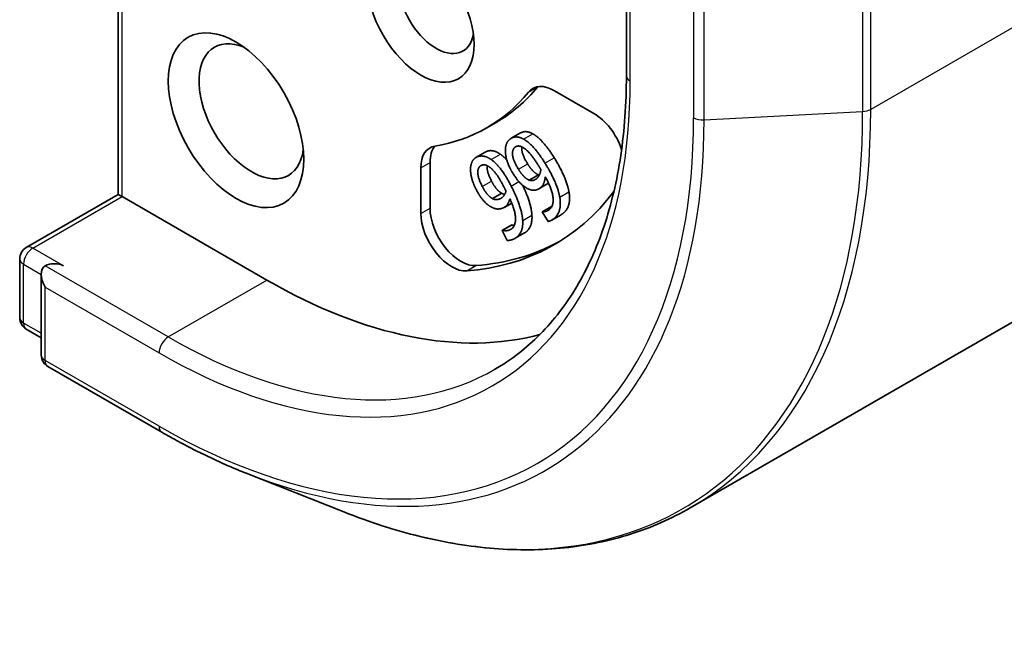
# Model space of a CAD drawing. Units: millimetres. Extents: x -1928 to 4378, y 22 to 1433.
# Drawn here: x -366 to -334, y 283 to 304 of the extents above; entities that cross this region are included whole.
import ezdxf

# ---------------------------------------------------------------- set-up
doc = ezdxf.new("R2010")
doc.units = ezdxf.units.MM
doc.header["$LTSCALE"] = 3
doc.layers.add('Visible (ISO)', color=7, linetype='Continuous', lineweight=35)
doc.layers.add('Visible Narrow (ISO)', color=7, linetype='Continuous', lineweight=25)

msp = doc.modelspace()

# ---------------------------------------------------------------- linework, layer by layer
at = {"layer": 'Visible (ISO)'}
for p, q in [((-283.5762, 322.3625), (-343.9659, 287.4965)), ((-362.7295, 297.7856), (-362.7295, 314.073)), ((-346.062, 306.2421), (-346.062, 301.6789)), ((-348.4228, 301.1898), (-347.1258, 300.441)), ((-350.642, 299.9728), (-350.3389, 300.1478)), ((-349.8401, 299.6271), (-349.537, 299.802)), ((-350.9957, 298.9984), (-350.6927, 299.1734)), ((-352.5024, 297.3368), (-352.5024, 298.8345)), ((-352.8055, 297.1618), (-352.8055, 298.6595)), ((-349.248, 298.253), (-348.945, 298.4279)), ((-348.9381, 297.9672), (-348.635, 298.1421)), ((-365.7477, 296.043), (-362.7295, 297.7856)), ((-362.604, 297.7131), (-362.7295, 297.7856)), ((-350.4558, 297.6478), (-350.1528, 297.8228)), ((-357.8562, 294.972), (-362.604, 297.7131)), ((-350.0685, 297.3608), (-349.8237, 297.5021)), ((-348.8276, 297.2108), (-348.82, 297.2163)), ((-348.6332, 296.8987), (-348.8276, 297.2108)), ((-348.82, 297.2163), (-348.517, 297.3913)), ((-348.5092, 296.943), (-348.2062, 297.118)), ((-350.1367, 296.6039), (-349.8336, 296.7789)), ((-350.1367, 296.6039), (-350.1279, 296.6074)), ((-349.9685, 296.2774), (-350.1367, 296.6039)), ((-350.1279, 296.6074), (-349.8249, 296.7824)), ((-349.8336, 296.7789), (-349.8249, 296.7824)), ((-349.7071, 296.3456), (-349.4041, 296.5205)), ((-365.962, 293.7372), (-365.962, 295.6719)), ((-365.2549, 295.1611), (-365.2549, 292.5114)), ((-365.7477, 293.366), (-365.2549, 293.0815)), ((-361.303, 289.9824), (-365.0406, 292.1403)), ((-358.5351, 288.6332), (-355.3323, 287.3629))]:
    msp.add_line(p, q, dxfattribs=at)
for centre, start, end in [((-365.5334, 295.6719), 120, 180), ((-365.5334, 293.7372), 180, 240), ((-364.8263, 292.5114), 180, 240)]:
    msp.add_arc(centre, 0.4286, start, end, dxfattribs=at)
for centre, major_axis in [((-352.8055, 303.7202), (-1.2354, 2.1397)), ((-358.8664, 300.2209), (-1.5714, 2.7218))]:
    msp.add_ellipse(centre, major_axis=major_axis, ratio=0.5773503, dxfattribs=at)
for centre, major_axis, start_param, end_param in [((-352.3004, 304.0118), (0.8782, -1.5211), 2.5431851, 6.8815928), ((-358.3613, 300.5125), (1.2143, -2.1032), 2.4941852, 6.9305928), ((-357.5532, 312.6433), (7.2143, -12.4955), 0, 0.2143187), ((-348.4228, 300.0234), (-0.7143, 1.2372), 5.4977871, 6.497504), ((-348.1198, 300.1984), (-0.7143, 1.2372), 0.2137561, 0.2143187), ((-357.8562, 312.4684), (7.2143, -12.4955), 6.0688666, 6.497504), ((-347.1258, 299.2746), (0.7143, -1.2372), 1.2408321, 2.3561945), ((-351.7953, 298.0763), (-0.7143, 1.2372), 6.0688666, 7.0685835), ((-351.4923, 298.2513), (-0.7143, 1.2372), 0.2137561, 0.7853982), ((-357.8562, 312.4684), (9.4286, -16.3308), 6.0119467, 6.5208867), ((-351.7953, 296.5786), (0.7143, -1.2372), 3.9269908, 6.0119467), ((-351.4923, 296.7536), (0.7143, -1.2372), 3.9269908, 6.0119467), ((-357.5532, 312.6433), (9.4286, -16.3308), 6.0119467, 6.267114), ((-364.8263, 295.2636), (0.4286, 0), 0.7853982, 2.3561945), ((-364.8263, 294.9137), (-0.303, 0.5249), 0, 1.5707963), ((-357.8562, 312.4684), (10.7143, -18.5577), 5.4977871, 6.1302195)]:
    msp.add_ellipse(centre, major_axis=major_axis, ratio=0.5773503, start_param=start_param, end_param=end_param, dxfattribs=at)
for points, degree, knots in [([(-346.062, 301.6789), (-346.062, 300.7639), (-346.1244, 299.8873), (-346.3708, 298.2331), (-346.5548, 297.4556), (-347.0374, 296.0191), (-347.3359, 295.3602), (-348.0375, 294.1754), (-348.4403, 293.6496), (-349.3396, 292.7396), (-349.8359, 292.3553), (-350.3744, 292.0444)], 3, [3.14159265, 3.14159265, 3.14159265, 3.14159265, 3.29867229, 3.29867229, 3.45575192, 3.45575192, 3.61283155, 3.61283155, 3.76991118, 3.76991118, 3.92699082, 3.92699082, 3.92699082, 3.92699082]), ([(-349.537, 299.802), (-349.4592, 299.847), (-349.2596, 299.8446), (-349.1345, 299.7753)], 2, [0.1664529, 0.1664529, 0.1664529, 1, 2, 2, 2]), ([(-349.4939, 299.3457), (-349.4982, 299.3023), (-349.4729, 299.063), (-349.2993, 298.7842)], 2, [0.7240501, 0.7240501, 0.7240501, 1, 2, 2, 2]), ([(-350.6316, 298.7296), (-350.6334, 298.7109), (-350.6354, 298.5139), (-350.4852, 298.2223)], 2, [0.8844462, 0.8844462, 0.8844462, 1, 2, 2, 2]), ([(-349.4611, 298.0779), (-349.3448, 297.8346), (-349.176, 297.3368), (-349.1607, 297.1051)], 2, [0.2375796, 0.2375796, 0.2375796, 1, 2, 2, 2]), ([(-349.1607, 297.1051), (-349.145, 296.8786), (-349.2827, 296.5906), (-349.4041, 296.5205)], 2, [0, 0, 0, 1, 1.7908833, 1.7908833, 1.7908833]), ([(-358.5351, 288.6332), (-358.7186, 288.7059), (-358.9025, 288.7822), (-359.2707, 288.9418), (-359.4551, 289.025), (-359.8242, 289.1983), (-360.0089, 289.2883), (-360.3786, 289.4752), (-360.5635, 289.572), (-360.9333, 289.7722), (-361.1182, 289.8757), (-361.303, 289.9824)], 3, [4.55712806, 4.55712806, 4.55712806, 4.55712806, 4.58818025, 4.58818025, 4.61923243, 4.61923243, 4.65028461, 4.65028461, 4.6813368, 4.6813368, 4.71238898, 4.71238898, 4.71238898, 4.71238898]), ([(-355.3323, 287.3629), (-354.4893, 287.0285), (-353.6527, 286.7597), (-352.0052, 286.3582), (-351.1941, 286.2255), (-349.6101, 286.1001), (-348.8371, 286.1074), (-347.3422, 286.2635), (-346.6203, 286.4123), (-345.2412, 286.8504), (-344.584, 287.1396), (-343.9659, 287.4965)], 3, [1.72605724, 1.72605724, 1.72605724, 1.72605724, 1.85208469, 1.85208469, 1.97811214, 1.97811214, 2.10413959, 2.10413959, 2.23016704, 2.23016704, 2.35619449, 2.35619449, 2.35619449, 2.35619449])]:
    msp.add_open_spline(points, degree=degree, knots=knots, dxfattribs=at)
for points in [[(-349.1345, 299.7753), (-348.9829, 299.6939), (-348.6294, 299.3086), (-348.4289, 298.9866)], [(-350.0294, 299.1634), (-350.0392, 299.3184), (-349.9611, 299.5423), (-349.8707, 299.6073)], [(-349.8707, 299.6073), (-349.7803, 299.6723), (-349.5627, 299.6696), (-349.4376, 299.6004)], [(-349.4376, 299.6004), (-349.286, 299.519), (-348.9325, 299.1336), (-348.732, 298.8116)], [(-350.6927, 299.1734), (-350.6718, 299.1854), (-350.6485, 299.1948)], [(-350.6485, 299.1948), (-350.5448, 299.2363), (-350.3143, 299.1898), (-350.1901, 299.1008)], [(-350.1901, 299.1008), (-350.0892, 299.0301), (-349.9823, 298.9113)], [(-349.7767, 298.464), (-349.8929, 298.6505), (-350.0211, 299.0159), (-350.0294, 299.1634)], [(-349.6023, 298.6093), (-349.7759, 298.8881), (-349.8156, 299.2631), (-349.7067, 299.3414)], [(-349.7067, 299.3414), (-349.6599, 299.3751), (-349.5393, 299.3738), (-349.4535, 299.3246)], [(-349.4535, 299.3246), (-349.362, 299.2739), (-349.1156, 299.0048), (-348.9591, 298.7535)], [(-351.1737, 298.6436), (-351.1653, 298.7881), (-351.0553, 298.9783), (-350.9515, 299.0198)], [(-350.9515, 299.0198), (-350.8478, 299.0613), (-350.6174, 299.0148), (-350.4932, 298.9258)], [(-350.7882, 298.0473), (-350.9384, 298.3389), (-350.9349, 298.6921), (-350.81, 298.7421)], [(-350.81, 298.7421), (-350.7562, 298.7636), (-350.6285, 298.7379), (-350.5435, 298.6753)], [(-350.4932, 298.9258), (-350.3423, 298.8202), (-350.0143, 298.3941), (-349.8409, 298.0574)], [(-349.2993, 298.7842), (-349.2064, 298.635), (-349.0369, 298.4641), (-348.945, 298.4279)], [(-348.9591, 298.7535), (-348.9273, 298.7025), (-348.8879, 298.6342), (-348.867, 298.598)], [(-348.732, 298.8116), (-348.5352, 298.4956), (-348.2904, 297.9354), (-348.2481, 297.6929)], [(-348.4289, 298.9866), (-348.2321, 298.6705), (-347.9873, 298.1104), (-347.9451, 297.8679)], [(-350.9907, 297.949), (-351.0912, 298.1441), (-351.1828, 298.5062), (-351.1737, 298.6436)], [(-350.5435, 298.6753), (-350.4526, 298.6101), (-350.2241, 298.3127), (-350.0887, 298.0498)], [(-349.2457, 297.9505), (-349.3821, 297.9974), (-349.6471, 298.2559), (-349.7767, 298.464)], [(-349.248, 298.253), (-349.3399, 298.2892), (-349.5094, 298.4601), (-349.6023, 298.6093)], [(-348.867, 298.598), (-348.8843, 298.4917), (-348.9602, 298.3377), (-349.0234, 298.2923)], [(-348.945, 298.4279), (-348.9322, 298.4232), (-348.9198, 298.4198)], [(-350.4852, 298.2223), (-350.4048, 298.0662), (-350.2458, 297.8747), (-350.1528, 297.8228)], [(-349.0234, 298.2923), (-349.0702, 298.2586), (-349.1803, 298.2278), (-349.248, 298.253)], [(-348.7215, 298.3644), (-348.7356, 298.2377), (-348.8156, 298.0523), (-348.8962, 297.9943)], [(-348.6109, 297.2729), (-348.4432, 297.3935), (-348.4917, 297.9498), (-348.7215, 298.3644)], [(-348.6144, 298.1548), (-348.6247, 298.1481), (-348.635, 298.1421)], [(-350.4901, 297.3691), (-350.629, 297.4398), (-350.8786, 297.7313), (-350.9907, 297.949)], [(-350.4558, 297.6478), (-350.5489, 297.6997), (-350.7078, 297.8913), (-350.7882, 298.0473)], [(-350.0099, 297.8882), (-350.0412, 297.7939), (-350.1404, 297.6675), (-350.2129, 297.6385)], [(-350.1528, 297.8228), (-350.1, 297.7944), (-350.0522, 297.7897)], [(-350.0887, 298.0498), (-350.0612, 297.9964), (-350.0277, 297.9256), (-350.0099, 297.8882)], [(-349.8409, 298.0574), (-349.6706, 297.7267), (-349.4791, 297.1618), (-349.4637, 296.9302)], [(-348.8962, 297.9943), (-348.9746, 297.9379), (-349.1277, 297.9103), (-349.2457, 297.9505)], [(-347.9451, 297.8679), (-347.9031, 297.6309), (-348.0056, 297.2587), (-348.157, 297.1499)], [(-350.2129, 297.6385), (-350.2666, 297.617), (-350.3871, 297.6109), (-350.4558, 297.6478)], [(-349.884, 297.6438), (-349.9144, 297.5301), (-350.0217, 297.3757), (-350.1142, 297.3387)], [(-349.8993, 296.6172), (-349.7069, 296.6942), (-349.6907, 297.2158), (-349.884, 297.6438)], [(-348.2481, 297.6929), (-348.2062, 297.4559), (-348.3086, 297.0838), (-348.46, 296.9749)], [(-350.1142, 297.3387), (-350.2042, 297.3027), (-350.3698, 297.3082), (-350.4901, 297.3691)], [(-348.82, 297.2163), (-348.7803, 297.2107), (-348.6631, 297.2353), (-348.6109, 297.2729)], [(-348.517, 297.3913), (-348.5133, 297.3908), (-348.5095, 297.3904)], [(-348.157, 297.1499), (-348.1816, 297.1321), (-348.2062, 297.118)], [(-349.4637, 296.9302), (-349.448, 296.7036), (-349.6019, 296.382), (-349.7755, 296.3125)], [(-348.46, 296.9749), (-348.5047, 296.9428), (-348.5928, 296.9021), (-348.6332, 296.8987)], [(-350.1279, 296.6074), (-350.0865, 296.5943), (-349.9593, 296.5932), (-349.8993, 296.6172)], [(-349.8249, 296.7824), (-349.7894, 296.7712), (-349.7378, 296.7691)], [(-349.7755, 296.3125), (-349.8268, 296.292), (-349.9252, 296.2724), (-349.9685, 296.2774)]]:
    msp.add_open_spline(points, degree=2, dxfattribs=at)
at = {"layer": 'Visible Narrow (ISO)'}
for p, q in [((-277.6588, 335.4419), (-338.0486, 300.5759)), ((-362.604, 297.7131), (-362.604, 313.8981)), ((-345.9364, 301.504), (-345.9364, 305.8197)), ((-338.0486, 300.5759), (-338.0486, 304.8916)), ((-343.856, 304.6186), (-343.856, 300.3029)), ((-343.5142, 300.2314), (-343.5142, 304.5472)), ((-338.3128, 304.8202), (-338.3128, 300.5044)), ((-349.2727, 301.1446), (-348.9696, 301.3195)), ((-343.5142, 300.2314), (-338.3128, 300.5044)), ((-349.4376, 299.6004), (-349.1345, 299.7753)), ((-350.9515, 299.0198), (-350.6485, 299.1948)), ((-350.4932, 298.9258), (-350.1901, 299.1008)), ((-349.7067, 299.3414), (-349.6759, 299.3593)), ((-352.8055, 298.6595), (-352.5024, 298.8345)), ((-349.6023, 298.6093), (-349.2993, 298.7842)), ((-348.732, 298.8116), (-348.4289, 298.9866)), ((-350.7882, 298.0473), (-350.4852, 298.2223)), ((-349.8409, 298.0574), (-349.5873, 298.2037)), ((-348.8962, 297.9943), (-348.6152, 298.1566)), ((-348.2481, 297.6929), (-347.9451, 297.8679)), ((-365.5334, 296.0218), (-362.604, 297.7131)), ((-350.2129, 297.6385), (-350.1411, 297.68)), ((-352.8055, 297.1618), (-352.5024, 297.3368)), ((-348.46, 296.9749), (-348.157, 297.1499)), ((-349.4637, 296.9302), (-349.1607, 297.1051)), ((-349.8993, 296.6172), (-349.8191, 296.6635)), ((-364.5233, 295.4386), (-365.5334, 296.0218)), ((-365.8365, 295.4969), (-365.2549, 295.1611)), ((-365.8365, 293.5622), (-365.8365, 295.4969)), ((-361.0887, 293.1057), (-365.1293, 295.4386)), ((-351.2985, 295.2762), (-350.9955, 295.4511)), ((-361.0887, 293.1057), (-357.8562, 294.972)), ((-365.1293, 294.7387), (-361.3918, 292.5808)), ((-365.1293, 292.3365), (-365.1293, 294.7387)), ((-365.2549, 293.2264), (-365.8365, 293.5622)), ((-361.3918, 290.1786), (-365.1293, 292.3365))]:
    msp.add_line(p, q, dxfattribs=at)
for centre, major_axis, start_param, end_param in [((-345.6334, 301.6789), (-0.4286, 0), 0, 0.7853982), ((-361.3918, 310.4271), (10.9286, -18.9288), 5.4977871, 7.0685835), ((-358.4456, 312.1281), (14.236, -24.6576), 5.6530481, 7.0685835), ((-358.2516, 312.2401), (14.2857, -24.7436), 0, 0.7853982), ((-338.3516, 300.7508), (-0.4286, 0), 1.6614562, 2.3561945), ((-361.3918, 310.4271), (12.3996, -21.4768), 5.4977871, 7.0685835), ((-361.2827, 310.4901), (12.5643, -21.7619), 5.6530481, 7.0685835), ((-343.553, 300.4778), (0.4286, 0), 3.9269908, 4.8030489), ((-365.5334, 295.6719), (0.2143, 0.3712), 0.7853982, 2.3561945), ((-365.5334, 295.6719), (-0.2143, 0.3712), 5.4977871, 6.2831853), ((-365.5334, 295.6719), (-0.4286, 0), 0, 0.7853982), ((-365.5334, 293.7372), (-0.4286, 0), 0, 0.7853982), ((-365.5334, 293.7372), (-0.2143, -0.3712), 5.4977871, 6.2831853), ((-361.0887, 292.7558), (-0.2143, -0.3712), 3.9269908, 5.4977871), ((-361.0887, 310.6021), (10.7143, -18.5577), 5.4977871, 6.2831853), ((-364.8263, 292.5114), (-0.4286, 0), 0, 0.7853982), ((-364.8263, 292.5114), (-0.2143, -0.3712), 5.4977871, 6.2831853), ((-361.0887, 290.3536), (-0.2143, -0.3712), 5.4977871, 6.2831853)]:
    msp.add_ellipse(centre, major_axis=major_axis, ratio=0.5773503, start_param=start_param, end_param=end_param, dxfattribs=at)

doc.saveas('drawing.dxf')
